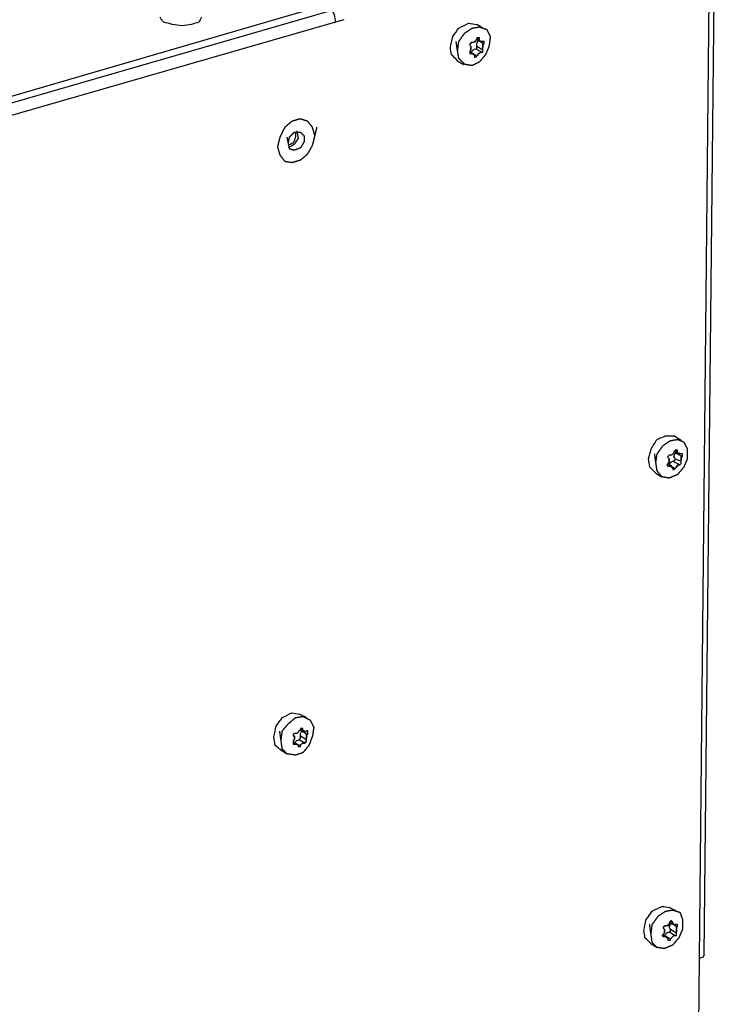
# Model space of a CAD drawing. Units: millimetres. Extents: x 0 to 595, y -1 to 420.
# Drawn here: x 130 to 178, y 211 to 278 of the extents above; entities that cross this region are included whole.
import ezdxf

# ---------------------------------------------------------------- set-up
doc = ezdxf.new("R2010")
doc.units = ezdxf.units.MM
doc.layers.add('2', color=7, linetype='CONTINUOUS', true_color=0xffffff)

msp = doc.modelspace()

# ---------------------------------------------------------------- linework, layer by layer
at = {"layer": '2', "color": 7, "linetype": 'CONTINUOUS'}
for p, q in [((176.583, 213.75), (177.417, 295.083)), ((176.917, 214), (177.75, 295.333)), ((151.083, 279.5), (123.583, 271.5)), ((151.083, 279), (123.667, 271.083)), ((151.5, 278.25), (123.75, 270.25)), ((152.083, 278.417), (151.5, 278.25)), ((161.667, 277.833), (161.25, 278.083)), ((161, 276.833), (160.917, 276.833)), ((161.25, 277.167), (161.417, 277.083)), ((161.25, 277.083), (161.5, 276.917)), ((161.333, 277), (161.75, 276.75)), ((161.417, 277), (161.417, 277.083)), ((161.667, 276.917), (161.583, 276.917)), ((160.833, 276.333), (160.75, 276.25)), ((161, 276.083), (160.75, 276.167)), ((160.75, 276.083), (160.833, 276.083)), ((160.833, 276.583), (160.833, 276.5)), ((160.833, 276.167), (161.25, 275.917)), ((160.833, 276.083), (160.917, 276.083)), ((161.167, 276.417), (161.583, 276.167)), ((161.25, 276.583), (161.667, 276.333)), ((161.5, 276.167), (161.583, 276.167)), ((159.917, 275.583), (160.333, 275.333)), ((161.083, 276), (161.083, 275.917)), ((175.333, 249.417), (174.833, 249.75)), ((174.667, 248.417), (174.583, 248.417)), ((174.833, 248.667), (174.833, 248.583)), ((174.917, 248.75), (175.083, 248.667)), ((174.917, 248.667), (175.167, 248.5)), ((174.917, 248.583), (175, 248.583)), ((174.917, 248.583), (175.417, 248.333)), ((175.083, 248.583), (175.083, 248.667)), ((175.333, 248.5), (175.25, 248.5)), ((174.333, 247.75), (174.5, 247.667)), ((174.417, 248.25), (174.5, 248.167)), ((174.5, 247.917), (174.417, 247.833)), ((174.667, 247.667), (174.417, 247.833)), ((174.5, 247.75), (174.917, 247.5)), ((174.5, 247.667), (174.583, 247.667)), ((174.75, 248), (175.25, 247.75)), ((174.917, 248.167), (175.333, 248)), ((175.333, 248), (175.333, 248.083)), ((173.583, 247.167), (174, 246.917)), ((174.667, 247.583), (174.75, 247.5)), ((149.5, 230.333), (149, 230.583)), ((149.083, 229.5), (149, 229.417)), ((149.083, 229.583), (149.25, 229.5)), ((149.083, 229.5), (149.333, 229.417)), ((149.167, 229.417), (149.167, 229.5)), ((149.167, 229.417), (149.583, 229.167)), ((149.25, 229.417), (149.25, 229.5)), ((149.5, 229.417), (149.417, 229.333)), ((148.833, 228.5), (148.583, 228.667)), ((148.667, 229.083), (148.667, 229)), ((148.833, 229.25), (148.75, 229.25)), ((149, 228.833), (149.417, 228.583)), ((149.083, 229.083), (149.5, 228.833)), ((149.5, 228.833), (149.5, 228.917)), ((147.75, 228.083), (148.167, 227.833)), ((148.583, 228.583), (148.667, 228.5)), ((148.667, 228.583), (149.083, 228.417)), ((148.667, 228.5), (148.75, 228.5)), ((148.917, 228.417), (148.917, 228.333)), ((149.083, 228.417), (149.167, 228.5)), ((149.333, 228.583), (149.417, 228.583)), ((175, 217), (174.5, 217.25)), ((174.167, 215.75), (174.167, 215.667)), ((174.333, 216), (174.25, 216)), ((174.583, 216.333), (174.75, 216.25)), ((174.583, 216.25), (174.833, 216.083)), ((174.583, 215.75), (175, 215.5)), ((174.667, 216.167), (175.083, 215.917)), ((174.75, 216.167), (174.75, 216.25)), ((175, 216.083), (174.917, 216.083)), ((174.167, 215.5), (174.083, 215.417)), ((174.333, 215.25), (174.083, 215.333)), ((174.083, 215.25), (174.167, 215.25)), ((174.167, 215.333), (174.583, 215.083)), ((174.167, 215.25), (174.25, 215.25)), ((174.333, 215.167), (174.25, 215.25)), ((174.333, 215.167), (174.417, 215.083)), ((174.5, 215.583), (174.917, 215.333)), ((174.583, 215.083), (174.667, 215.167)), ((174.833, 215.333), (174.917, 215.333)), ((175, 215.5), (175, 215.583)), ((173.25, 214.75), (173.667, 214.5)), ((175.667, 120.5), (176.583, 213.75))]:
    msp.add_line(p, q, dxfattribs=at)
for points, knots in [([(151.167, 279.167), (151.25, 279.028), (151.333, 278.889), (151.417, 278.75), (151.444, 278.583), (151.472, 278.417), (151.5, 278.25)], [0, 0, 0, 0, 0.489432, 0.489432, 0.489432, 1, 1, 1, 1]), ([(139.667, 278.25), (139.611, 278.306), (139.556, 278.361), (139.5, 278.417), (139.472, 278.472), (139.444, 278.528), (139.417, 278.583)], [0, 0, 0, 0, 0.558482, 0.558482, 0.558482, 1, 1, 1, 1]), ([(142.25, 278.583), (142.194, 278.472), (142.139, 278.361), (142.083, 278.25), (141.917, 278.194), (141.75, 278.139), (141.583, 278.083), (141.361, 278.056), (141.139, 278.028), (140.917, 278), (140.694, 278.028), (140.472, 278.056), (140.25, 278.083), (140.056, 278.139), (139.861, 278.194), (139.667, 278.25)], [0, 0, 0, 0, 0.130759, 0.130759, 0.130759, 0.315681, 0.315681, 0.315681, 0.55141, 0.55141, 0.55141, 0.787139, 0.787139, 0.787139, 1, 1, 1, 1]), ([(159.417, 276.5), (159.472, 276.75), (159.528, 277), (159.583, 277.25), (159.722, 277.444), (159.861, 277.639), (160, 277.833), (160.222, 277.944), (160.444, 278.056), (160.667, 278.167), (160.861, 278.139), (161.056, 278.111), (161.25, 278.083)], [0, 0, 0, 0, 0.272468, 0.272468, 0.272468, 0.526694, 0.526694, 0.526694, 0.791027, 0.791027, 0.791027, 1, 1, 1, 1]), ([(159.917, 276.25), (159.944, 276.472), (159.972, 276.694), (160, 276.917), (160.139, 277.111), (160.278, 277.306), (160.417, 277.5), (160.583, 277.611), (160.75, 277.722), (160.917, 277.833), (161.083, 277.861), (161.25, 277.889), (161.417, 277.917), (161.583, 277.861), (161.75, 277.806), (161.917, 277.75), (162, 277.583), (162.083, 277.417), (162.167, 277.25), (162.139, 277.028), (162.111, 276.806), (162.083, 276.583), (162, 276.389), (161.917, 276.194), (161.833, 276), (161.694, 275.833), (161.556, 275.667), (161.417, 275.5), (161.25, 275.417), (161.083, 275.333), (160.917, 275.25), (160.75, 275.278), (160.583, 275.306), (160.417, 275.333), (160.278, 275.472), (160.139, 275.611), (160, 275.75), (159.972, 275.917), (159.944, 276.083), (159.917, 276.25)], [-0.065813, 0, 0, 0, 0.087231, 0.087231, 0.087231, 0.180305, 0.180305, 0.180305, 0.258327, 0.258327, 0.258327, 0.32414, 0.32414, 0.32414, 0.39257, 0.39257, 0.39257, 0.465151, 0.465151, 0.465151, 0.552382, 0.552382, 0.552382, 0.634782, 0.634782, 0.634782, 0.719286, 0.719286, 0.719286, 0.791866, 0.791866, 0.791866, 0.85768, 0.85768, 0.85768, 0.934187, 0.934187, 0.934187, 1, 1, 1, 1.087231]), ([(160.917, 276.833), (160.889, 276.833), (160.861, 276.833), (160.833, 276.833), (160.833, 276.806), (160.833, 276.778), (160.833, 276.75), (160.806, 276.75), (160.778, 276.75), (160.75, 276.75), (160.75, 276.722), (160.75, 276.694), (160.75, 276.667), (160.778, 276.639), (160.806, 276.611), (160.833, 276.583)], [0, 0, 0, 0, 0.184699, 0.184699, 0.184699, 0.369398, 0.369398, 0.369398, 0.554097, 0.554097, 0.554097, 0.738796, 0.738796, 0.738796, 1, 1, 1, 1]), ([(161.167, 276.917), (161.139, 276.917), (161.111, 276.917), (161.083, 276.917), (161.056, 276.889), (161.028, 276.861), (161, 276.833)], [0, 0, 0, 0, 0.414214, 0.414214, 0.414214, 1, 1, 1, 1]), ([(161, 276.833), (161.028, 276.861), (161.056, 276.889), (161.083, 276.917), (161.111, 276.917), (161.139, 276.917), (161.167, 276.917)], [0, 0, 0, 0, 0.585786, 0.585786, 0.585786, 1, 1, 1, 1]), ([(161.25, 277.083), (161.222, 277.056), (161.194, 277.028), (161.167, 277), (161.167, 276.972), (161.167, 276.944), (161.167, 276.917)], [0, 0, 0, 0, 0.585786, 0.585786, 0.585786, 1, 1, 1, 1]), ([(161.417, 277.083), (161.417, 277.111), (161.417, 277.139), (161.417, 277.167), (161.389, 277.167), (161.361, 277.167), (161.306, 277.167), (161.278, 277.167), (161.25, 277.167), (161.25, 277.139), (161.25, 277.111), (161.25, 277.083)], [0, 0, 0, 0, 0.25, 0.25, 0.25, 0.5, 0.5, 0.75, 0.75, 0.75, 1, 1, 1, 1]), ([(161.25, 276.583), (161.25, 276.639), (161.25, 276.694), (161.25, 276.75), (161.278, 276.833), (161.306, 276.917), (161.333, 277)], [0, 0, 0, 0, 0.387426, 0.387426, 0.387426, 1, 1, 1, 1]), ([(161.583, 276.917), (161.556, 276.917), (161.528, 276.917), (161.5, 276.917), (161.472, 276.944), (161.444, 276.972), (161.417, 277)], [0, 0, 0, 0, 0.414214, 0.414214, 0.414214, 1, 1, 1, 1]), ([(161.417, 277), (161.444, 276.972), (161.472, 276.944), (161.5, 276.917), (161.528, 276.917), (161.556, 276.917), (161.583, 276.917)], [0, 0, 0, 0, 0.585786, 0.585786, 0.585786, 1, 1, 1, 1]), ([(161.75, 276.75), (161.75, 276.778), (161.75, 276.806), (161.75, 276.861), (161.75, 276.889), (161.75, 276.917), (161.722, 276.917), (161.694, 276.917), (161.667, 276.917)], [0, 0, 0, 0, 0.333333, 0.333333, 0.666667, 0.666667, 0.666667, 1, 1, 1, 1]), ([(159.917, 275.583), (159.778, 275.722), (159.639, 275.861), (159.5, 276), (159.472, 276.167), (159.444, 276.333), (159.417, 276.5)], [0, 0, 0, 0, 0.537567, 0.537567, 0.537567, 1, 1, 1, 1]), ([(160.75, 276.25), (160.75, 276.222), (160.75, 276.194), (160.75, 276.139), (160.75, 276.111), (160.75, 276.083), (160.778, 276.083), (160.806, 276.083), (160.833, 276.083)], [0, 0, 0, 0, 0.333333, 0.333333, 0.666667, 0.666667, 0.666667, 1, 1, 1, 1]), ([(160.833, 276.5), (160.833, 276.472), (160.833, 276.444), (160.833, 276.389), (160.833, 276.361), (160.833, 276.333)], [0, 0, 0, 0, 0.5, 0.5, 1, 1, 1, 1]), ([(160.833, 276.333), (160.833, 276.361), (160.833, 276.389), (160.833, 276.444), (160.833, 276.472), (160.833, 276.5)], [0, 0, 0, 0, 0.5, 0.5, 1, 1, 1, 1]), ([(160.833, 276.167), (160.889, 276.222), (160.944, 276.278), (161, 276.333), (161.056, 276.361), (161.111, 276.389), (161.167, 276.417)], [0, 0, 0, 0, 0.558482, 0.558482, 0.558482, 1, 1, 1, 1]), ([(160.917, 276.083), (160.944, 276.083), (160.972, 276.083), (161, 276.083), (161.028, 276.056), (161.056, 276.028), (161.083, 276)], [0, 0, 0, 0, 0.414214, 0.414214, 0.414214, 1, 1, 1, 1]), ([(161.083, 276), (161.056, 276), (161.028, 276), (161, 276), (160.972, 276.028), (160.944, 276.056), (160.917, 276.083)], [0, 0, 0, 0, 0.414214, 0.414214, 0.414214, 1, 1, 1, 1]), ([(161.167, 276.417), (161.194, 276.417), (161.222, 276.417), (161.25, 276.417), (161.25, 276.472), (161.25, 276.528), (161.25, 276.583)], [0, 0, 0, 0, 0.333333, 0.333333, 0.333333, 1, 1, 1, 1]), ([(161.25, 275.917), (161.278, 275.944), (161.306, 275.972), (161.333, 276), (161.333, 276.028), (161.333, 276.056), (161.333, 276.083)], [0, 0, 0, 0, 0.585786, 0.585786, 0.585786, 1, 1, 1, 1]), ([(161.333, 276.083), (161.361, 276.083), (161.389, 276.083), (161.417, 276.083), (161.444, 276.111), (161.472, 276.139), (161.5, 276.167)], [0, 0, 0, 0, 0.414214, 0.414214, 0.414214, 1, 1, 1, 1]), ([(161.5, 276.167), (161.472, 276.139), (161.444, 276.111), (161.417, 276.083), (161.389, 276.083), (161.361, 276.083), (161.333, 276.083)], [0, 0, 0, 0, 0.585786, 0.585786, 0.585786, 1, 1, 1, 1]), ([(161.583, 276.167), (161.611, 276.167), (161.639, 276.167), (161.667, 276.167), (161.667, 276.194), (161.667, 276.222), (161.667, 276.278), (161.667, 276.306), (161.667, 276.333)], [0, 0, 0, 0, 0.333333, 0.333333, 0.333333, 0.666667, 0.666667, 1, 1, 1, 1]), ([(161.667, 276.667), (161.667, 276.694), (161.667, 276.722), (161.667, 276.75), (161.694, 276.75), (161.722, 276.75), (161.75, 276.75)], [0, 0, 0, 0, 0.5, 0.5, 0.5, 1, 1, 1, 1]), ([(161.667, 276.5), (161.667, 276.528), (161.667, 276.556), (161.667, 276.611), (161.667, 276.639), (161.667, 276.667)], [0, 0, 0, 0, 0.5, 0.5, 1, 1, 1, 1]), ([(161.667, 276.667), (161.667, 276.639), (161.667, 276.611), (161.667, 276.556), (161.667, 276.528), (161.667, 276.5)], [0, 0, 0, 0, 0.5, 0.5, 1, 1, 1, 1]), ([(161.667, 276.333), (161.667, 276.361), (161.667, 276.389), (161.667, 276.444), (161.667, 276.472), (161.667, 276.5)], [0, 0, 0, 0, 0.5, 0.5, 1, 1, 1, 1]), ([(161.083, 275.917), (161.083, 275.889), (161.083, 275.861), (161.083, 275.833), (161.111, 275.833), (161.139, 275.833), (161.167, 275.833), (161.194, 275.861), (161.222, 275.889), (161.25, 275.917)], [0, 0, 0, 0, 0.292893, 0.292893, 0.292893, 0.585786, 0.585786, 0.585786, 1, 1, 1, 1]), ([(150.083, 270.417), (150.028, 270.611), (149.972, 270.806), (149.917, 271), (149.806, 271.139), (149.694, 271.278), (149.583, 271.417), (149.417, 271.472), (149.25, 271.528), (149.083, 271.583), (148.889, 271.528), (148.694, 271.472), (148.5, 271.417), (148.333, 271.278), (148.167, 271.139), (148, 271), (147.889, 270.778), (147.778, 270.556), (147.667, 270.333), (147.611, 270.111), (147.556, 269.889), (147.5, 269.667), (147.556, 269.472), (147.611, 269.278), (147.667, 269.083), (147.778, 268.944), (147.889, 268.806), (148, 268.667), (148.167, 268.639), (148.333, 268.611), (148.5, 268.583), (148.694, 268.639), (148.889, 268.694), (149.083, 268.75), (149.25, 268.889), (149.417, 269.028), (149.583, 269.167), (149.694, 269.361), (149.806, 269.556), (149.917, 269.75), (149.972, 269.972), (150.028, 270.194), (150.083, 270.417)], [-0.079709, 0, 0, 0, 0.070371, 0.070371, 0.070371, 0.132265, 0.132265, 0.132265, 0.193399, 0.193399, 0.193399, 0.26377, 0.26377, 0.26377, 0.339265, 0.339265, 0.339265, 0.425722, 0.425722, 0.425722, 0.505431, 0.505431, 0.505431, 0.575802, 0.575802, 0.575802, 0.637696, 0.637696, 0.637696, 0.696493, 0.696493, 0.696493, 0.766864, 0.766864, 0.766864, 0.842359, 0.842359, 0.842359, 0.920291, 0.920291, 0.920291, 1, 1, 1, 1.070371]), ([(150.083, 270.417), (150.028, 270.611), (149.972, 270.806), (149.917, 271), (149.806, 271.139), (149.694, 271.278), (149.583, 271.417), (149.417, 271.472), (149.25, 271.528), (149.083, 271.583), (148.889, 271.528), (148.694, 271.472), (148.5, 271.417), (148.333, 271.278), (148.167, 271.139), (148, 271), (147.889, 270.778), (147.778, 270.556), (147.667, 270.333), (147.611, 270.111), (147.556, 269.889), (147.5, 269.667), (147.556, 269.472), (147.611, 269.278), (147.667, 269.083), (147.778, 268.944), (147.889, 268.806), (148, 268.667), (148.167, 268.639), (148.333, 268.611), (148.5, 268.583), (148.694, 268.639), (148.889, 268.694), (149.083, 268.75), (149.25, 268.889), (149.417, 269.028), (149.583, 269.167), (149.694, 269.361), (149.806, 269.556), (149.917, 269.75), (149.972, 269.972), (150.028, 270.194), (150.083, 270.417)], [-0.079709, 0, 0, 0, 0.070371, 0.070371, 0.070371, 0.132265, 0.132265, 0.132265, 0.193399, 0.193399, 0.193399, 0.26377, 0.26377, 0.26377, 0.339265, 0.339265, 0.339265, 0.425722, 0.425722, 0.425722, 0.505431, 0.505431, 0.505431, 0.575802, 0.575802, 0.575802, 0.637696, 0.637696, 0.637696, 0.696493, 0.696493, 0.696493, 0.766864, 0.766864, 0.766864, 0.842359, 0.842359, 0.842359, 0.920291, 0.920291, 0.920291, 1, 1, 1, 1.070371]), ([(148.25, 269.917), (148.278, 270.056), (148.306, 270.194), (148.333, 270.333), (148.444, 270.444), (148.556, 270.556), (148.667, 270.667), (148.806, 270.667), (148.944, 270.667), (149.083, 270.667), (149.167, 270.583), (149.25, 270.5), (149.333, 270.417), (149.333, 270.278), (149.333, 270.139), (149.333, 270), (149.25, 269.861), (149.167, 269.722), (149.083, 269.583), (148.944, 269.528), (148.806, 269.472), (148.667, 269.417), (148.556, 269.444), (148.444, 269.472), (148.333, 269.5), (148.306, 269.639), (148.278, 269.778), (148.25, 269.917)], [-0.112222, 0, 0, 0, 0.112222, 0.112222, 0.112222, 0.236722, 0.236722, 0.236722, 0.346765, 0.346765, 0.346765, 0.44014, 0.44014, 0.44014, 0.550183, 0.550183, 0.550183, 0.678514, 0.678514, 0.678514, 0.797034, 0.797034, 0.797034, 0.887778, 0.887778, 0.887778, 1, 1, 1, 1.112222]), ([(148.833, 270.75), (148.861, 270.583), (148.889, 270.417), (148.917, 270.25), (148.833, 270.111), (148.75, 269.972), (148.667, 269.833), (148.528, 269.75), (148.389, 269.667), (148.25, 269.583)], [0, 0, 0, 0, 0.342794, 0.342794, 0.342794, 0.671397, 0.671397, 0.671397, 1, 1, 1, 1]), ([(148.75, 270.667), (148.75, 270.556), (148.75, 270.444), (148.75, 270.333), (148.694, 270.194), (148.639, 270.056), (148.583, 269.917), (148.472, 269.861), (148.361, 269.806), (148.25, 269.75)], [0, 0, 0, 0, 0.288657, 0.288657, 0.288657, 0.677272, 0.677272, 0.677272, 1, 1, 1, 1]), ([(173.083, 248.167), (173.139, 248.389), (173.194, 248.611), (173.25, 248.833), (173.389, 249.056), (173.528, 249.278), (173.667, 249.5), (173.861, 249.583), (174.056, 249.667), (174.25, 249.75), (174.444, 249.75), (174.639, 249.75), (174.833, 249.75)], [0, 0, 0, 0, 0.255333, 0.255333, 0.255333, 0.547443, 0.547443, 0.547443, 0.783255, 0.783255, 0.783255, 1, 1, 1, 1]), ([(173.583, 247.917), (173.611, 248.111), (173.639, 248.306), (173.667, 248.5), (173.806, 248.694), (173.944, 248.889), (174.083, 249.083), (174.25, 249.194), (174.417, 249.306), (174.583, 249.417), (174.75, 249.444), (174.917, 249.472), (175.083, 249.5), (175.222, 249.444), (175.361, 249.389), (175.5, 249.333), (175.583, 249.167), (175.667, 249), (175.75, 248.833), (175.75, 248.611), (175.75, 248.389), (175.75, 248.167), (175.667, 247.972), (175.583, 247.778), (175.5, 247.583), (175.361, 247.417), (175.222, 247.25), (175.083, 247.083), (174.889, 247), (174.694, 246.917), (174.5, 246.833), (174.333, 246.861), (174.167, 246.889), (174, 246.917), (173.889, 247.056), (173.778, 247.194), (173.667, 247.333), (173.639, 247.528), (173.611, 247.722), (173.583, 247.917)], [-0.077145, 0, 0, 0, 0.077145, 0.077145, 0.077145, 0.170996, 0.170996, 0.170996, 0.249669, 0.249669, 0.249669, 0.316032, 0.316032, 0.316032, 0.374784, 0.374784, 0.374784, 0.44797, 0.44797, 0.44797, 0.535249, 0.535249, 0.535249, 0.618337, 0.618337, 0.618337, 0.703547, 0.703547, 0.703547, 0.786634, 0.786634, 0.786634, 0.852997, 0.852997, 0.852997, 0.922855, 0.922855, 0.922855, 1, 1, 1, 1.077145]), ([(174.583, 248.417), (174.556, 248.417), (174.528, 248.417), (174.5, 248.417), (174.472, 248.389), (174.444, 248.361), (174.417, 248.333), (174.417, 248.306), (174.417, 248.278), (174.417, 248.25)], [0, 0, 0, 0, 0.292893, 0.292893, 0.292893, 0.707107, 0.707107, 0.707107, 1, 1, 1, 1]), ([(174.833, 248.583), (174.806, 248.556), (174.778, 248.528), (174.722, 248.472), (174.694, 248.444), (174.667, 248.417)], [0, 0, 0, 0, 0.5, 0.5, 1, 1, 1, 1]), ([(174.667, 248.417), (174.694, 248.444), (174.722, 248.472), (174.778, 248.528), (174.806, 248.556), (174.833, 248.583)], [0, 0, 0, 0, 0.5, 0.5, 1, 1, 1, 1]), ([(175.083, 248.667), (175.083, 248.694), (175.083, 248.722), (175.083, 248.75), (175.056, 248.75), (175.028, 248.75), (174.972, 248.75), (174.944, 248.75), (174.917, 248.75), (174.917, 248.722), (174.917, 248.694), (174.917, 248.667), (174.889, 248.667), (174.861, 248.667), (174.833, 248.667)], [0, 0, 0, 0, 0.2, 0.2, 0.2, 0.4, 0.4, 0.6, 0.6, 0.6, 0.8, 0.8, 0.8, 1, 1, 1, 1]), ([(174.917, 248.167), (174.889, 248.222), (174.861, 248.278), (174.833, 248.333), (174.861, 248.417), (174.889, 248.5), (174.917, 248.583)], [0, 0, 0, 0, 0.414214, 0.414214, 0.414214, 1, 1, 1, 1]), ([(175.25, 248.5), (175.222, 248.5), (175.194, 248.5), (175.167, 248.5), (175.139, 248.528), (175.111, 248.556), (175.083, 248.583)], [0, 0, 0, 0, 0.414214, 0.414214, 0.414214, 1, 1, 1, 1]), ([(175.083, 248.583), (175.111, 248.583), (175.139, 248.583), (175.167, 248.583), (175.194, 248.556), (175.222, 248.528), (175.25, 248.5)], [0, 0, 0, 0, 0.414214, 0.414214, 0.414214, 1, 1, 1, 1]), ([(175.417, 248.333), (175.417, 248.361), (175.417, 248.389), (175.417, 248.444), (175.417, 248.472), (175.417, 248.5), (175.389, 248.5), (175.361, 248.5), (175.333, 248.5)], [0, 0, 0, 0, 0.333333, 0.333333, 0.666667, 0.666667, 0.666667, 1, 1, 1, 1]), ([(175.333, 248.25), (175.333, 248.278), (175.333, 248.306), (175.333, 248.333), (175.361, 248.333), (175.389, 248.333), (175.417, 248.333)], [0, 0, 0, 0, 0.5, 0.5, 0.5, 1, 1, 1, 1]), ([(173.583, 247.167), (173.444, 247.306), (173.306, 247.444), (173.167, 247.583), (173.139, 247.778), (173.111, 247.972), (173.083, 248.167)], [0, 0, 0, 0, 0.5, 0.5, 0.5, 1, 1, 1, 1]), ([(174.417, 247.833), (174.389, 247.806), (174.361, 247.778), (174.333, 247.75), (174.361, 247.722), (174.389, 247.694), (174.417, 247.667), (174.444, 247.667), (174.472, 247.667), (174.5, 247.667)], [0, 0, 0, 0, 0.369398, 0.369398, 0.369398, 0.738796, 0.738796, 0.738796, 1, 1, 1, 1]), ([(174.5, 248.167), (174.5, 248.111), (174.5, 248.056), (174.5, 247.972), (174.5, 247.944), (174.5, 247.917)], [0, 0, 0, 0, 0.666667, 0.666667, 1, 1, 1, 1]), ([(174.5, 247.917), (174.5, 247.944), (174.5, 247.972), (174.5, 248.056), (174.5, 248.111), (174.5, 248.167)], [0, 0, 0, 0, 0.333333, 0.333333, 1, 1, 1, 1]), ([(174.5, 247.75), (174.528, 247.806), (174.556, 247.861), (174.583, 247.917), (174.639, 247.944), (174.694, 247.972), (174.75, 248)], [0, 0, 0, 0, 0.5, 0.5, 0.5, 1, 1, 1, 1]), ([(174.583, 247.667), (174.611, 247.667), (174.639, 247.667), (174.667, 247.667), (174.667, 247.639), (174.667, 247.611), (174.667, 247.583)], [0, 0, 0, 0, 0.5, 0.5, 0.5, 1, 1, 1, 1]), ([(174.667, 247.583), (174.667, 247.611), (174.667, 247.639), (174.667, 247.667), (174.639, 247.667), (174.611, 247.667), (174.583, 247.667)], [0, 0, 0, 0, 0.5, 0.5, 0.5, 1, 1, 1, 1]), ([(174.75, 248), (174.806, 248.028), (174.861, 248.056), (174.917, 248.083), (174.917, 248.111), (174.917, 248.139), (174.917, 248.167)], [0, 0, 0, 0, 0.690983, 0.690983, 0.690983, 1, 1, 1, 1]), ([(174.917, 247.5), (174.944, 247.528), (174.972, 247.556), (175, 247.583), (175, 247.611), (175, 247.639), (175, 247.667)], [0, 0, 0, 0, 0.585786, 0.585786, 0.585786, 1, 1, 1, 1]), ([(175, 247.667), (175.028, 247.667), (175.056, 247.667), (175.083, 247.667), (175.083, 247.694), (175.083, 247.722), (175.083, 247.75)], [0, 0, 0, 0, 0.5, 0.5, 0.5, 1, 1, 1, 1]), ([(175.083, 247.75), (175.083, 247.722), (175.083, 247.694), (175.083, 247.667), (175.056, 247.667), (175.028, 247.667), (175, 247.667)], [0, 0, 0, 0, 0.5, 0.5, 0.5, 1, 1, 1, 1]), ([(175.083, 247.75), (175.111, 247.75), (175.139, 247.75), (175.194, 247.75), (175.222, 247.75), (175.25, 247.75)], [0, 0, 0, 0, 0.5, 0.5, 1, 1, 1, 1]), ([(175.25, 247.75), (175.278, 247.778), (175.306, 247.806), (175.333, 247.833), (175.333, 247.861), (175.333, 247.889), (175.333, 247.944), (175.333, 247.972), (175.333, 248)], [0, 0, 0, 0, 0.414214, 0.414214, 0.414214, 0.707107, 0.707107, 1, 1, 1, 1]), ([(175.333, 248.083), (175.333, 248.111), (175.333, 248.139), (175.333, 248.194), (175.333, 248.222), (175.333, 248.25)], [0, 0, 0, 0, 0.5, 0.5, 1, 1, 1, 1]), ([(175.333, 248.25), (175.333, 248.222), (175.333, 248.194), (175.333, 248.139), (175.333, 248.111), (175.333, 248.083)], [0, 0, 0, 0, 0.5, 0.5, 1, 1, 1, 1]), ([(174.75, 247.5), (174.75, 247.472), (174.75, 247.444), (174.75, 247.417), (174.778, 247.417), (174.806, 247.417), (174.833, 247.417), (174.861, 247.444), (174.889, 247.472), (174.917, 247.5)], [0, 0, 0, 0, 0.292893, 0.292893, 0.292893, 0.585786, 0.585786, 0.585786, 1, 1, 1, 1]), ([(147.25, 229), (147.306, 229.25), (147.361, 229.5), (147.417, 229.75), (147.556, 229.944), (147.694, 230.139), (147.833, 230.333), (148.056, 230.444), (148.278, 230.556), (148.5, 230.667), (148.667, 230.639), (148.833, 230.611), (149, 230.583)], [0, 0, 0, 0, 0.280665, 0.280665, 0.280665, 0.542541, 0.542541, 0.542541, 0.814826, 0.814826, 0.814826, 1, 1, 1, 1]), ([(147.75, 228.75), (147.778, 228.972), (147.806, 229.194), (147.833, 229.417), (147.972, 229.583), (148.111, 229.75), (148.25, 229.917), (148.417, 230.056), (148.583, 230.194), (148.75, 230.333), (148.917, 230.361), (149.083, 230.389), (149.25, 230.417), (149.417, 230.333), (149.583, 230.25), (149.75, 230.167), (149.833, 230), (149.917, 229.833), (150, 229.667), (149.972, 229.472), (149.944, 229.278), (149.917, 229.083), (149.833, 228.861), (149.75, 228.639), (149.667, 228.417), (149.528, 228.25), (149.389, 228.083), (149.25, 227.917), (149.083, 227.861), (148.917, 227.806), (148.75, 227.75), (148.556, 227.778), (148.361, 227.806), (148.167, 227.833), (148.056, 227.944), (147.944, 228.056), (147.833, 228.167), (147.806, 228.361), (147.778, 228.556), (147.75, 228.75)], [-0.076254, 0, 0, 0, 0.086943, 0.086943, 0.086943, 0.171168, 0.171168, 0.171168, 0.255393, 0.255393, 0.255393, 0.320989, 0.320989, 0.320989, 0.393329, 0.393329, 0.393329, 0.46567, 0.46567, 0.46567, 0.541923, 0.541923, 0.541923, 0.634061, 0.634061, 0.634061, 0.718286, 0.718286, 0.718286, 0.78649, 0.78649, 0.78649, 0.862743, 0.862743, 0.862743, 0.923746, 0.923746, 0.923746, 1, 1, 1, 1.086943]), ([(149, 229.417), (148.972, 229.389), (148.944, 229.361), (148.889, 229.306), (148.861, 229.278), (148.833, 229.25)], [0, 0, 0, 0, 0.5, 0.5, 1, 1, 1, 1]), ([(148.833, 229.25), (148.861, 229.278), (148.889, 229.306), (148.944, 229.361), (148.972, 229.389), (149, 229.417)], [0, 0, 0, 0, 0.5, 0.5, 1, 1, 1, 1]), ([(149.25, 229.5), (149.25, 229.528), (149.25, 229.556), (149.25, 229.583), (149.222, 229.583), (149.194, 229.583), (149.139, 229.583), (149.111, 229.583), (149.083, 229.583), (149.083, 229.556), (149.083, 229.528), (149.083, 229.5)], [0, 0, 0, 0, 0.25, 0.25, 0.25, 0.5, 0.5, 0.75, 0.75, 0.75, 1, 1, 1, 1]), ([(149.083, 229.083), (149.083, 229.139), (149.083, 229.194), (149.083, 229.25), (149.111, 229.306), (149.139, 229.361), (149.167, 229.417)], [0, 0, 0, 0, 0.472136, 0.472136, 0.472136, 1, 1, 1, 1]), ([(149.417, 229.333), (149.389, 229.361), (149.361, 229.389), (149.333, 229.417), (149.306, 229.417), (149.278, 229.417), (149.25, 229.417)], [0, 0, 0, 0, 0.585786, 0.585786, 0.585786, 1, 1, 1, 1]), ([(149.25, 229.417), (149.278, 229.417), (149.306, 229.417), (149.333, 229.417), (149.361, 229.389), (149.389, 229.361), (149.417, 229.333)], [0, 0, 0, 0, 0.414214, 0.414214, 0.414214, 1, 1, 1, 1]), ([(149.583, 229.167), (149.583, 229.194), (149.583, 229.222), (149.583, 229.278), (149.583, 229.306), (149.583, 229.361), (149.583, 229.389), (149.583, 229.417), (149.556, 229.417), (149.528, 229.417), (149.5, 229.417)], [0, 0, 0, 0, 0.25, 0.25, 0.5, 0.5, 0.75, 0.75, 0.75, 1, 1, 1, 1]), ([(147.75, 228.083), (147.611, 228.194), (147.472, 228.306), (147.333, 228.417), (147.306, 228.611), (147.278, 228.806), (147.25, 229)], [0, 0, 0, 0, 0.475214, 0.475214, 0.475214, 1, 1, 1, 1]), ([(148.75, 229.25), (148.722, 229.25), (148.694, 229.25), (148.667, 229.25), (148.639, 229.222), (148.611, 229.194), (148.583, 229.167), (148.583, 229.139), (148.583, 229.111), (148.583, 229.083), (148.611, 229.083), (148.639, 229.083), (148.667, 229.083)], [0, 0, 0, 0, 0.226541, 0.226541, 0.226541, 0.546918, 0.546918, 0.546918, 0.773459, 0.773459, 0.773459, 1, 1, 1, 1]), ([(148.667, 228.833), (148.639, 228.806), (148.611, 228.778), (148.583, 228.75), (148.583, 228.722), (148.583, 228.694), (148.583, 228.667)], [0, 0, 0, 0, 0.585786, 0.585786, 0.585786, 1, 1, 1, 1]), ([(148.583, 228.667), (148.583, 228.639), (148.583, 228.611), (148.583, 228.556), (148.583, 228.528), (148.583, 228.5), (148.611, 228.5), (148.639, 228.5), (148.667, 228.5)], [0, 0, 0, 0, 0.333333, 0.333333, 0.666667, 0.666667, 0.666667, 1, 1, 1, 1]), ([(148.667, 229), (148.667, 228.972), (148.667, 228.944), (148.667, 228.889), (148.667, 228.861), (148.667, 228.833)], [0, 0, 0, 0, 0.5, 0.5, 1, 1, 1, 1]), ([(148.667, 228.833), (148.667, 228.861), (148.667, 228.889), (148.667, 228.944), (148.667, 228.972), (148.667, 229)], [0, 0, 0, 0, 0.5, 0.5, 1, 1, 1, 1]), ([(148.667, 228.583), (148.722, 228.639), (148.778, 228.694), (148.833, 228.75), (148.889, 228.778), (148.944, 228.806), (149, 228.833)], [0, 0, 0, 0, 0.558482, 0.558482, 0.558482, 1, 1, 1, 1]), ([(149, 228.833), (149.028, 228.861), (149.056, 228.889), (149.083, 228.917), (149.083, 228.972), (149.083, 229.028), (149.083, 229.083)], [0, 0, 0, 0, 0.414214, 0.414214, 0.414214, 1, 1, 1, 1]), ([(149.417, 228.583), (149.417, 228.611), (149.417, 228.639), (149.417, 228.667), (149.444, 228.667), (149.472, 228.667), (149.5, 228.667), (149.5, 228.694), (149.5, 228.722), (149.5, 228.778), (149.5, 228.806), (149.5, 228.833)], [0, 0, 0, 0, 0.25, 0.25, 0.25, 0.5, 0.5, 0.5, 0.75, 0.75, 1, 1, 1, 1]), ([(149.5, 229.083), (149.5, 229.111), (149.5, 229.139), (149.5, 229.167), (149.528, 229.167), (149.556, 229.167), (149.583, 229.167)], [0, 0, 0, 0, 0.5, 0.5, 0.5, 1, 1, 1, 1]), ([(149.5, 228.917), (149.5, 228.944), (149.5, 228.972), (149.5, 229.028), (149.5, 229.056), (149.5, 229.083)], [0, 0, 0, 0, 0.5, 0.5, 1, 1, 1, 1]), ([(149.5, 229.083), (149.5, 229.056), (149.5, 229.028), (149.5, 228.972), (149.5, 228.944), (149.5, 228.917)], [0, 0, 0, 0, 0.5, 0.5, 1, 1, 1, 1]), ([(148.75, 228.5), (148.778, 228.5), (148.806, 228.5), (148.833, 228.5), (148.861, 228.472), (148.889, 228.444), (148.917, 228.417)], [0, 0, 0, 0, 0.414214, 0.414214, 0.414214, 1, 1, 1, 1]), ([(148.917, 228.417), (148.889, 228.444), (148.861, 228.472), (148.833, 228.5), (148.806, 228.5), (148.778, 228.5), (148.75, 228.5)], [0, 0, 0, 0, 0.585786, 0.585786, 0.585786, 1, 1, 1, 1]), ([(148.917, 228.333), (148.944, 228.333), (148.972, 228.333), (149.028, 228.333), (149.056, 228.333), (149.083, 228.333), (149.083, 228.361), (149.083, 228.389), (149.083, 228.417)], [0, 0, 0, 0, 0.333333, 0.333333, 0.666667, 0.666667, 0.666667, 1, 1, 1, 1]), ([(149.167, 228.5), (149.194, 228.528), (149.222, 228.556), (149.25, 228.583), (149.278, 228.583), (149.306, 228.583), (149.333, 228.583)], [0, 0, 0, 0, 0.585786, 0.585786, 0.585786, 1, 1, 1, 1]), ([(149.333, 228.583), (149.306, 228.583), (149.278, 228.583), (149.25, 228.583), (149.222, 228.556), (149.194, 228.528), (149.167, 228.5)], [0, 0, 0, 0, 0.414214, 0.414214, 0.414214, 1, 1, 1, 1]), ([(172.75, 215.667), (172.806, 215.917), (172.861, 216.167), (172.917, 216.417), (173.056, 216.611), (173.194, 216.806), (173.333, 217), (173.556, 217.111), (173.778, 217.222), (174, 217.333), (174.167, 217.306), (174.333, 217.278), (174.5, 217.25)], [0, 0, 0, 0, 0.280665, 0.280665, 0.280665, 0.542541, 0.542541, 0.542541, 0.814826, 0.814826, 0.814826, 1, 1, 1, 1]), ([(173.25, 215.417), (173.278, 215.639), (173.306, 215.861), (173.333, 216.083), (173.472, 216.278), (173.611, 216.472), (173.75, 216.667), (173.917, 216.778), (174.083, 216.889), (174.25, 217), (174.417, 217.028), (174.583, 217.056), (174.75, 217.083), (174.917, 217.028), (175.083, 216.972), (175.25, 216.917), (175.306, 216.75), (175.361, 216.583), (175.417, 216.417), (175.417, 216.194), (175.417, 215.972), (175.417, 215.75), (175.333, 215.556), (175.25, 215.361), (175.167, 215.167), (175.028, 215), (174.889, 214.833), (174.75, 214.667), (174.556, 214.583), (174.361, 214.5), (174.167, 214.417), (174, 214.444), (173.833, 214.472), (173.667, 214.5), (173.556, 214.611), (173.444, 214.722), (173.333, 214.833), (173.306, 215.028), (173.278, 215.222), (173.25, 215.417)], [-0.076477, 0, 0, 0, 0.087197, 0.087197, 0.087197, 0.180236, 0.180236, 0.180236, 0.258227, 0.258227, 0.258227, 0.324015, 0.324015, 0.324015, 0.392418, 0.392418, 0.392418, 0.460821, 0.460821, 0.460821, 0.547345, 0.547345, 0.547345, 0.629713, 0.629713, 0.629713, 0.714185, 0.714185, 0.714185, 0.796553, 0.796553, 0.796553, 0.862341, 0.862341, 0.862341, 0.923523, 0.923523, 0.923523, 1, 1, 1, 1.087197]), ([(174.25, 216), (174.222, 216), (174.194, 216), (174.167, 216), (174.167, 215.972), (174.167, 215.944), (174.167, 215.917), (174.139, 215.917), (174.111, 215.917), (174.083, 215.917), (174.083, 215.889), (174.083, 215.861), (174.083, 215.833), (174.111, 215.806), (174.139, 215.778), (174.167, 215.75)], [0, 0, 0, 0, 0.184699, 0.184699, 0.184699, 0.369398, 0.369398, 0.369398, 0.554097, 0.554097, 0.554097, 0.738796, 0.738796, 0.738796, 1, 1, 1, 1]), ([(174.5, 216.083), (174.472, 216.056), (174.444, 216.028), (174.417, 216), (174.389, 216), (174.361, 216), (174.333, 216)], [0, 0, 0, 0, 0.585786, 0.585786, 0.585786, 1, 1, 1, 1]), ([(174.333, 216), (174.361, 216.028), (174.389, 216.056), (174.417, 216.083), (174.444, 216.083), (174.472, 216.083), (174.5, 216.083)], [0, 0, 0, 0, 0.585786, 0.585786, 0.585786, 1, 1, 1, 1]), ([(174.75, 216.25), (174.722, 216.278), (174.694, 216.306), (174.667, 216.333), (174.639, 216.333), (174.611, 216.333), (174.583, 216.333), (174.583, 216.306), (174.583, 216.278), (174.583, 216.25), (174.556, 216.25), (174.528, 216.25), (174.5, 216.25)], [0, 0, 0, 0, 0.320377, 0.320377, 0.320377, 0.546918, 0.546918, 0.546918, 0.773459, 0.773459, 0.773459, 1, 1, 1, 1]), ([(174.5, 216.25), (174.5, 216.222), (174.5, 216.194), (174.5, 216.139), (174.5, 216.111), (174.5, 216.083)], [0, 0, 0, 0, 0.5, 0.5, 1, 1, 1, 1]), ([(174.583, 215.75), (174.556, 215.806), (174.528, 215.861), (174.5, 215.917), (174.556, 216), (174.611, 216.083), (174.667, 216.167)], [0, 0, 0, 0, 0.382782, 0.382782, 0.382782, 1, 1, 1, 1]), ([(174.5, 215.583), (174.528, 215.583), (174.556, 215.583), (174.583, 215.583), (174.583, 215.639), (174.583, 215.694), (174.583, 215.75)], [0, 0, 0, 0, 0.333333, 0.333333, 0.333333, 1, 1, 1, 1]), ([(174.917, 216.083), (174.889, 216.083), (174.861, 216.083), (174.833, 216.083), (174.806, 216.111), (174.778, 216.139), (174.75, 216.167)], [0, 0, 0, 0, 0.414214, 0.414214, 0.414214, 1, 1, 1, 1]), ([(174.75, 216.167), (174.778, 216.139), (174.806, 216.111), (174.833, 216.083), (174.861, 216.083), (174.889, 216.083), (174.917, 216.083)], [0, 0, 0, 0, 0.585786, 0.585786, 0.585786, 1, 1, 1, 1]), ([(175.083, 215.917), (175.083, 215.944), (175.083, 215.972), (175.083, 216.028), (175.083, 216.056), (175.083, 216.083), (175.056, 216.083), (175.028, 216.083), (175, 216.083)], [0, 0, 0, 0, 0.333333, 0.333333, 0.666667, 0.666667, 0.666667, 1, 1, 1, 1]), ([(175, 215.833), (175, 215.861), (175, 215.889), (175, 215.917), (175.028, 215.917), (175.056, 215.917), (175.083, 215.917)], [0, 0, 0, 0, 0.5, 0.5, 0.5, 1, 1, 1, 1]), ([(175, 215.583), (175, 215.639), (175, 215.694), (175, 215.778), (175, 215.806), (175, 215.833)], [0, 0, 0, 0, 0.666667, 0.666667, 1, 1, 1, 1]), ([(175, 215.833), (175, 215.806), (175, 215.778), (175, 215.694), (175, 215.639), (175, 215.583)], [0, 0, 0, 0, 0.333333, 0.333333, 1, 1, 1, 1]), ([(173.25, 214.75), (173.111, 214.889), (172.972, 215.028), (172.833, 215.167), (172.806, 215.333), (172.778, 215.5), (172.75, 215.667)], [0, 0, 0, 0, 0.537567, 0.537567, 0.537567, 1, 1, 1, 1]), ([(174.083, 215.417), (174.083, 215.389), (174.083, 215.361), (174.083, 215.333), (174.056, 215.333), (174.028, 215.333), (174, 215.333), (174.028, 215.306), (174.056, 215.278), (174.083, 215.25), (174.111, 215.25), (174.139, 215.25), (174.167, 215.25)], [0, 0, 0, 0, 0.226541, 0.226541, 0.226541, 0.453082, 0.453082, 0.453082, 0.773459, 0.773459, 0.773459, 1, 1, 1, 1]), ([(174.167, 215.667), (174.167, 215.639), (174.167, 215.611), (174.167, 215.556), (174.167, 215.528), (174.167, 215.5)], [0, 0, 0, 0, 0.5, 0.5, 1, 1, 1, 1]), ([(174.167, 215.5), (174.167, 215.528), (174.167, 215.556), (174.167, 215.611), (174.167, 215.639), (174.167, 215.667)], [0, 0, 0, 0, 0.5, 0.5, 1, 1, 1, 1]), ([(174.167, 215.333), (174.222, 215.389), (174.278, 215.444), (174.333, 215.5), (174.389, 215.528), (174.444, 215.556), (174.5, 215.583)], [0, 0, 0, 0, 0.558482, 0.558482, 0.558482, 1, 1, 1, 1]), ([(174.25, 215.25), (174.278, 215.25), (174.306, 215.25), (174.333, 215.25), (174.333, 215.222), (174.333, 215.194), (174.333, 215.167)], [0, 0, 0, 0, 0.5, 0.5, 0.5, 1, 1, 1, 1]), ([(174.417, 215.083), (174.417, 215.056), (174.417, 215.028), (174.417, 215), (174.444, 215), (174.472, 215), (174.528, 215), (174.556, 215), (174.583, 215), (174.583, 215.028), (174.583, 215.056), (174.583, 215.083)], [0, 0, 0, 0, 0.25, 0.25, 0.25, 0.5, 0.5, 0.75, 0.75, 0.75, 1, 1, 1, 1]), ([(174.667, 215.167), (174.694, 215.194), (174.722, 215.222), (174.778, 215.278), (174.806, 215.306), (174.833, 215.333)], [0, 0, 0, 0, 0.5, 0.5, 1, 1, 1, 1]), ([(174.833, 215.333), (174.806, 215.306), (174.778, 215.278), (174.722, 215.222), (174.694, 215.194), (174.667, 215.167)], [0, 0, 0, 0, 0.5, 0.5, 1, 1, 1, 1]), ([(174.917, 215.333), (174.944, 215.333), (174.972, 215.333), (175, 215.333), (175, 215.361), (175, 215.389), (175, 215.444), (175, 215.472), (175, 215.5)], [0, 0, 0, 0, 0.333333, 0.333333, 0.333333, 0.666667, 0.666667, 1, 1, 1, 1]), ([(176.917, 214), (176.889, 213.944), (176.861, 213.889), (176.833, 213.833), (176.75, 213.806), (176.667, 213.778), (176.583, 213.75)], [0, 0, 0, 0, 0.414214, 0.414214, 0.414214, 1, 1, 1, 1])]:
    msp.add_open_spline(points, degree=3, knots=knots, dxfattribs=at)

doc.saveas('drawing.dxf')
